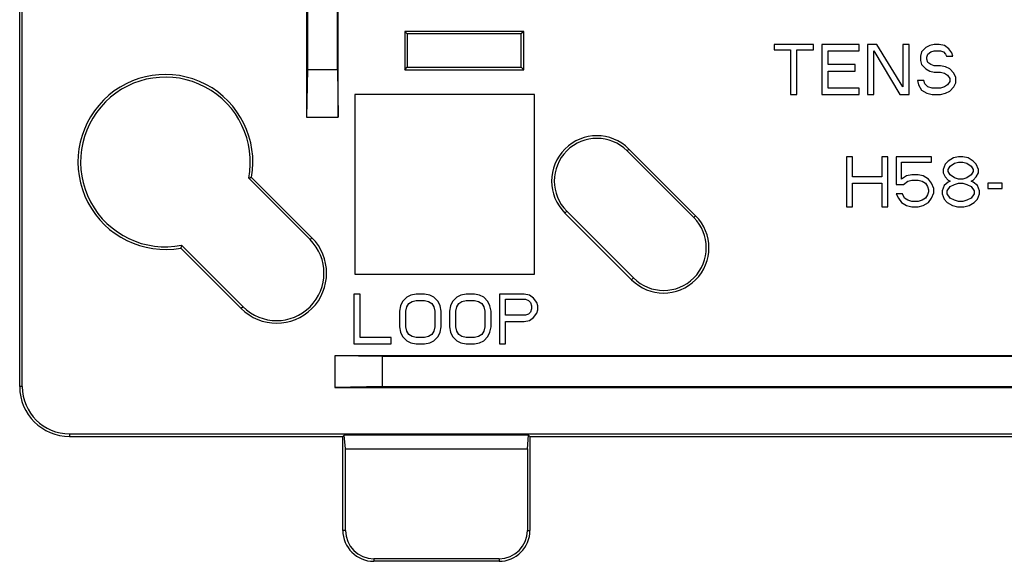
# Model space of a CAD drawing. Units: inches. Extents: x 0.38 to 6.63, y 2.83 to 5.55.
# Drawn here: x 4.5 to 5.48, y 3.22 to 3.76 of the extents above; entities that cross this region are included whole.
import ezdxf

# ---------------------------------------------------------------- set-up
doc = ezdxf.new("R2010")
doc.units = ezdxf.units.IN
doc.header["$LTSCALE"] = 0.605
doc.header["$MEASUREMENT"] = 0
doc.layers.get('0').update_dxf_attribs({"linetype": 'CONTINUOUS'})

msp = doc.modelspace()

# ---------------------------------------------------------------- linework, layer by layer
at = {"color": 7, "linetype": 'Continuous'}
for p, q in [((4.78438, 3.86169), (4.78438, 3.66252)), ((4.78521, 3.86252), (4.78521, 3.71002)), ((4.81521, 3.71002), (4.81521, 3.86252)), ((4.81603, 3.66252), (4.81603, 3.86169)), ((4.49696, 3.39252), (4.49696, 3.84252)), ((4.49958, 3.39252), (4.49958, 3.84252)), ((4.88271, 3.74838), (4.88533, 3.74575)), ((4.88271, 3.74838), (4.88271, 3.70995)), ((5.00207, 3.74838), (4.88271, 3.74838)), ((4.88533, 3.74575), (4.88533, 3.71258)), ((4.99945, 3.74575), (4.88533, 3.74575)), ((5.00207, 3.74838), (4.99945, 3.74575)), ((4.99945, 3.71258), (4.99945, 3.74575)), ((5.00207, 3.70995), (5.00207, 3.74838)), ((5.29229, 3.73527), (5.25271, 3.73527)), ((5.25271, 3.73527), (5.25271, 3.72995)), ((5.25271, 3.72995), (5.26937, 3.72995)), ((5.26937, 3.72995), (5.26937, 3.68527)), ((5.27562, 3.72995), (5.29229, 3.72995)), ((5.27562, 3.68527), (5.27562, 3.72995)), ((5.29229, 3.72995), (5.29229, 3.73527)), ((5.33812, 3.73527), (5.30062, 3.73527)), ((5.30062, 3.73527), (5.30062, 3.68527)), ((5.33812, 3.72889), (5.33812, 3.73527)), ((5.35583, 3.73527), (5.34646, 3.73527)), ((5.34646, 3.73527), (5.34646, 3.68527)), ((5.38187, 3.69272), (5.35583, 3.73527)), ((5.38812, 3.73527), (5.38187, 3.73527)), ((5.38187, 3.73527), (5.38187, 3.69272)), ((5.38812, 3.68527), (5.38812, 3.73527)), ((5.40479, 3.73208), (5.40062, 3.72783)), ((5.40896, 3.73421), (5.40479, 3.73208)), ((5.41312, 3.73527), (5.40896, 3.73421)), ((5.41833, 3.73527), (5.41312, 3.73527)), ((5.42354, 3.73421), (5.41833, 3.73527)), ((5.42771, 3.73102), (5.42354, 3.73421)), ((5.43083, 3.72676), (5.42771, 3.73102)), ((5.30687, 3.72889), (5.33812, 3.72889)), ((5.30687, 3.71506), (5.30687, 3.72889)), ((5.35271, 3.72889), (5.37875, 3.68527)), ((5.35271, 3.68527), (5.35271, 3.72889)), ((5.40062, 3.72783), (5.39958, 3.72357)), ((5.39958, 3.72357), (5.39958, 3.71931)), ((5.39958, 3.71931), (5.40062, 3.71506)), ((5.40583, 3.72251), (5.40687, 3.7257)), ((5.40583, 3.72038), (5.40583, 3.72251)), ((5.40687, 3.71719), (5.40583, 3.72038)), ((5.40687, 3.7257), (5.41, 3.72783)), ((5.41, 3.72783), (5.41312, 3.72889)), ((5.41312, 3.72889), (5.41937, 3.72889)), ((5.41937, 3.72889), (5.4225, 3.72783)), ((5.4225, 3.72783), (5.42458, 3.7257)), ((5.42458, 3.7257), (5.42562, 3.72357)), ((5.42562, 3.72357), (5.43187, 3.72357)), ((5.43187, 3.72357), (5.43083, 3.72676)), ((4.78521, 3.71002), (4.78438, 3.66252)), ((4.78521, 3.71002), (4.81521, 3.71002)), ((4.81521, 3.71002), (4.81603, 3.66252)), ((4.88271, 3.70995), (4.88533, 3.71258)), ((4.88271, 3.70995), (5.00207, 3.70995)), ((4.88533, 3.71258), (4.99945, 3.71258)), ((5.00207, 3.70995), (4.99945, 3.71258)), ((5.33396, 3.71506), (5.30687, 3.71506)), ((5.33396, 3.70868), (5.33396, 3.71506)), ((5.40062, 3.71506), (5.40479, 3.7108)), ((5.40479, 3.7108), (5.40896, 3.70868)), ((5.41, 3.71506), (5.40687, 3.71719)), ((5.41312, 3.714), (5.41, 3.71506)), ((5.41937, 3.714), (5.41312, 3.714)), ((5.42458, 3.71293), (5.41937, 3.714)), ((5.42875, 3.7108), (5.42458, 3.71293)), ((5.43291, 3.70655), (5.42875, 3.7108)), ((5.30687, 3.70868), (5.33396, 3.70868)), ((5.30687, 3.69165), (5.30687, 3.70868)), ((5.40896, 3.70868), (5.41312, 3.70761)), ((5.41312, 3.70761), (5.41937, 3.70761)), ((5.41937, 3.70761), (5.42354, 3.70655)), ((5.42354, 3.70655), (5.42666, 3.70442)), ((5.42666, 3.70442), (5.42875, 3.70123)), ((5.42875, 3.70123), (5.42875, 3.69804)), ((5.435, 3.70229), (5.43291, 3.70655)), ((5.435, 3.69697), (5.435, 3.70229)), ((5.33812, 3.69165), (5.30687, 3.69165)), ((5.33812, 3.68527), (5.33812, 3.69165)), ((5.40271, 3.6991), (5.39646, 3.6991)), ((5.39646, 3.6991), (5.3975, 3.69485)), ((5.3975, 3.69485), (5.40062, 3.68953)), ((5.40062, 3.68953), (5.40583, 3.68634)), ((5.40375, 3.69591), (5.40271, 3.6991)), ((5.40687, 3.69272), (5.40375, 3.69591)), ((5.41104, 3.69165), (5.40687, 3.69272)), ((5.41937, 3.69165), (5.41104, 3.69165)), ((5.42354, 3.69272), (5.41937, 3.69165)), ((5.42666, 3.69485), (5.42354, 3.69272)), ((5.42875, 3.69804), (5.42666, 3.69485)), ((5.42875, 3.68846), (5.43291, 3.69272)), ((5.43291, 3.69272), (5.435, 3.69697)), ((4.83271, 3.68527), (4.83271, 3.50527)), ((5.01271, 3.68527), (4.83271, 3.68527)), ((5.01271, 3.50527), (5.01271, 3.68527)), ((5.26937, 3.68527), (5.27562, 3.68527)), ((5.30062, 3.68527), (5.33812, 3.68527)), ((5.34646, 3.68527), (5.35271, 3.68527)), ((5.37875, 3.68527), (5.38812, 3.68527)), ((5.40583, 3.68634), (5.41104, 3.68527)), ((5.41104, 3.68527), (5.41937, 3.68527)), ((5.41937, 3.68527), (5.42458, 3.68634)), ((5.42458, 3.68634), (5.42875, 3.68846)), ((4.78438, 3.66252), (4.81603, 3.66252)), ((5.10738, 3.63052), (5.10552, 3.62866)), ((5.1742, 3.5637), (5.10738, 3.63052)), ((5.17235, 3.56184), (5.10552, 3.62866)), ((5.33146, 3.62277), (5.32521, 3.62277)), ((5.32521, 3.62277), (5.32521, 3.57277)), ((5.33146, 3.60256), (5.33146, 3.62277)), ((5.36687, 3.62277), (5.36062, 3.62277)), ((5.36062, 3.62277), (5.36062, 3.60256)), ((5.36687, 3.57277), (5.36687, 3.62277)), ((5.41062, 3.62277), (5.37521, 3.62277)), ((5.37521, 3.62277), (5.37521, 3.59511)), ((5.41062, 3.61745), (5.41062, 3.62277)), ((5.4325, 3.62171), (5.42729, 3.61852)), ((5.43771, 3.62277), (5.4325, 3.62171)), ((5.44187, 3.62277), (5.43771, 3.62277)), ((5.44708, 3.62171), (5.44187, 3.62277)), ((5.45229, 3.61852), (5.44708, 3.62171)), ((5.38041, 3.61745), (5.41062, 3.61745)), ((5.38041, 3.60043), (5.38041, 3.61745)), ((5.42416, 3.61533), (5.42208, 3.61001)), ((5.42729, 3.61852), (5.42416, 3.61533)), ((5.42729, 3.61001), (5.42937, 3.6132)), ((5.42937, 3.6132), (5.43354, 3.61639)), ((5.43354, 3.61639), (5.43771, 3.61745)), ((5.43771, 3.61745), (5.44187, 3.61745)), ((5.44187, 3.61745), (5.44604, 3.61639)), ((5.44604, 3.61639), (5.45021, 3.6132)), ((5.45021, 3.6132), (5.45229, 3.61001)), ((5.45541, 3.61533), (5.45229, 3.61852)), ((5.4575, 3.61001), (5.45541, 3.61533)), ((4.72637, 3.60128), (4.7879, 3.53975)), ((4.72921, 3.60216), (4.78975, 3.54161)), ((5.36062, 3.60256), (5.33146, 3.60256)), ((5.38562, 3.60362), (5.38041, 3.60043)), ((5.39083, 3.60469), (5.38562, 3.60362)), ((5.39708, 3.60469), (5.39083, 3.60469)), ((5.40229, 3.60362), (5.39708, 3.60469)), ((5.4075, 3.60043), (5.40229, 3.60362)), ((5.42208, 3.61001), (5.42208, 3.60681)), ((5.42208, 3.60681), (5.42416, 3.60256)), ((5.42416, 3.60256), (5.42729, 3.59937)), ((5.42729, 3.60788), (5.42729, 3.61001)), ((5.42937, 3.60469), (5.42729, 3.60788)), ((5.43354, 3.6015), (5.42937, 3.60469)), ((5.43771, 3.60043), (5.43354, 3.6015)), ((5.44604, 3.6015), (5.44187, 3.60043)), ((5.45021, 3.60469), (5.44604, 3.6015)), ((5.45229, 3.60788), (5.45021, 3.60469)), ((5.45229, 3.61001), (5.45229, 3.60788)), ((5.45229, 3.59937), (5.45541, 3.60256)), ((5.45541, 3.60256), (5.4575, 3.60681)), ((5.4575, 3.60681), (5.4575, 3.61001)), ((5.33146, 3.59618), (5.36062, 3.59618)), ((5.33146, 3.57277), (5.33146, 3.59618)), ((5.36062, 3.59618), (5.36062, 3.57277)), ((5.37521, 3.59511), (5.3825, 3.59511)), ((5.3825, 3.59511), (5.38666, 3.5983)), ((5.38666, 3.5983), (5.39083, 3.59937)), ((5.39083, 3.59937), (5.39708, 3.59937)), ((5.39708, 3.59937), (5.40125, 3.5983)), ((5.40125, 3.5983), (5.40437, 3.59618)), ((5.40437, 3.59618), (5.40646, 3.59298)), ((5.40646, 3.59298), (5.4075, 3.58979)), ((5.41062, 3.59618), (5.4075, 3.60043)), ((5.41271, 3.59086), (5.41062, 3.59618)), ((5.42312, 3.59405), (5.42104, 3.58873)), ((5.42729, 3.59724), (5.42312, 3.59405)), ((5.42625, 3.58873), (5.42937, 3.59298)), ((5.42729, 3.59937), (5.42937, 3.5983)), ((5.42937, 3.5983), (5.42729, 3.59724)), ((5.42937, 3.59298), (5.43354, 3.59511)), ((5.43354, 3.59511), (5.43771, 3.59618)), ((5.44187, 3.60043), (5.43771, 3.60043)), ((5.43771, 3.59618), (5.44187, 3.59618)), ((5.44187, 3.59618), (5.44604, 3.59511)), ((5.44604, 3.59511), (5.45021, 3.59298)), ((5.45021, 3.5983), (5.45229, 3.59937)), ((5.45229, 3.59724), (5.45021, 3.5983)), ((5.45021, 3.59298), (5.45333, 3.58873)), ((5.45646, 3.59405), (5.45229, 3.59724)), ((5.45854, 3.58873), (5.45646, 3.59405)), ((5.48146, 3.59618), (5.46687, 3.59618)), ((5.46687, 3.59618), (5.46687, 3.59086)), ((5.48146, 3.59086), (5.48146, 3.59618)), ((5.38146, 3.58554), (5.37521, 3.58554)), ((5.37521, 3.58554), (5.37729, 3.58128)), ((5.37729, 3.58128), (5.38041, 3.57703)), ((5.38354, 3.58128), (5.38146, 3.58554)), ((5.38666, 3.57915), (5.38354, 3.58128)), ((5.40437, 3.58128), (5.40125, 3.57915)), ((5.40646, 3.58447), (5.40437, 3.58128)), ((5.4075, 3.58767), (5.40646, 3.58447)), ((5.4075, 3.58979), (5.4075, 3.58767)), ((5.4075, 3.57703), (5.41062, 3.58128)), ((5.41062, 3.58128), (5.41271, 3.5866)), ((5.41271, 3.5866), (5.41271, 3.59086)), ((5.42104, 3.58873), (5.42104, 3.58554)), ((5.42104, 3.58554), (5.42312, 3.58022)), ((5.42625, 3.58554), (5.42625, 3.58873)), ((5.42937, 3.58128), (5.42625, 3.58554)), ((5.43354, 3.57915), (5.42937, 3.58128)), ((5.45021, 3.58128), (5.44604, 3.57915)), ((5.45333, 3.58554), (5.45021, 3.58128)), ((5.45333, 3.58873), (5.45333, 3.58554)), ((5.45646, 3.58022), (5.45854, 3.58554)), ((5.45854, 3.58554), (5.45854, 3.58873)), ((5.46687, 3.59086), (5.48146, 3.59086)), ((5.32521, 3.57277), (5.33146, 3.57277)), ((5.36062, 3.57277), (5.36687, 3.57277)), ((5.38041, 3.57703), (5.38562, 3.57384)), ((5.38562, 3.57384), (5.39083, 3.57277)), ((5.39083, 3.57809), (5.38666, 3.57915)), ((5.39708, 3.57809), (5.39083, 3.57809)), ((5.39083, 3.57277), (5.39708, 3.57277)), ((5.40125, 3.57915), (5.39708, 3.57809)), ((5.39708, 3.57277), (5.40229, 3.57384)), ((5.40229, 3.57384), (5.4075, 3.57703)), ((5.42312, 3.58022), (5.42625, 3.57703)), ((5.42625, 3.57703), (5.43146, 3.57384)), ((5.43146, 3.57384), (5.43666, 3.57277)), ((5.43771, 3.57809), (5.43354, 3.57915)), ((5.43666, 3.57277), (5.44291, 3.57277)), ((5.44187, 3.57809), (5.43771, 3.57809)), ((5.44604, 3.57915), (5.44187, 3.57809)), ((5.44291, 3.57277), (5.44812, 3.57384)), ((5.44812, 3.57384), (5.45333, 3.57703)), ((5.45333, 3.57703), (5.45646, 3.58022)), ((5.04321, 3.56635), (5.04507, 3.5682)), ((5.04321, 3.56635), (5.11003, 3.49953)), ((5.04507, 3.5682), (5.11189, 3.50138)), ((5.1742, 3.5637), (5.17235, 3.56184)), ((4.7879, 3.53975), (4.78975, 3.54161)), ((4.72072, 3.47258), (4.6592, 3.5341)), ((4.71887, 3.47072), (4.65832, 3.53127)), ((4.83271, 3.50527), (5.01271, 3.50527)), ((5.11003, 3.49953), (5.11189, 3.50138)), ((4.83796, 3.48527), (4.83171, 3.48527)), ((4.83171, 3.48527), (4.83171, 3.43527)), ((4.83796, 3.44165), (4.83796, 3.48527)), ((4.889, 3.48421), (4.88483, 3.48208)), ((4.89421, 3.48527), (4.889, 3.48421)), ((4.90254, 3.48527), (4.89421, 3.48527)), ((4.90775, 3.48421), (4.90254, 3.48527)), ((4.91191, 3.48208), (4.90775, 3.48421)), ((4.939, 3.48421), (4.93483, 3.48208)), ((4.94421, 3.48527), (4.939, 3.48421)), ((4.95254, 3.48527), (4.94421, 3.48527)), ((4.95775, 3.48421), (4.95254, 3.48527)), ((4.96191, 3.48208), (4.95775, 3.48421)), ((5.00254, 3.48527), (4.97754, 3.48527)), ((4.97754, 3.48527), (4.97754, 3.43527)), ((5.00775, 3.48421), (5.00254, 3.48527)), ((5.01191, 3.48102), (5.00775, 3.48421)), ((4.72072, 3.47258), (4.71887, 3.47072)), ((4.87858, 3.47357), (4.87754, 3.46825)), ((4.88066, 3.47783), (4.87858, 3.47357)), ((4.88483, 3.48208), (4.88066, 3.47783)), ((4.88379, 3.46825), (4.88483, 3.47251)), ((4.88483, 3.47251), (4.88691, 3.4757)), ((4.88691, 3.4757), (4.89004, 3.47783)), ((4.89004, 3.47783), (4.89421, 3.47889)), ((4.89421, 3.47889), (4.90254, 3.47889)), ((4.90254, 3.47889), (4.90671, 3.47783)), ((4.90671, 3.47783), (4.90983, 3.4757)), ((4.90983, 3.4757), (4.91191, 3.47251)), ((4.91608, 3.47783), (4.91191, 3.48208)), ((4.91191, 3.47251), (4.91296, 3.46825)), ((4.91816, 3.47357), (4.91608, 3.47783)), ((4.91921, 3.46825), (4.91816, 3.47357)), ((4.92858, 3.47357), (4.92754, 3.46825)), ((4.93066, 3.47783), (4.92858, 3.47357)), ((4.93483, 3.48208), (4.93066, 3.47783)), ((4.93379, 3.46825), (4.93483, 3.47251)), ((4.93483, 3.47251), (4.93691, 3.4757)), ((4.93691, 3.4757), (4.94004, 3.47783)), ((4.94004, 3.47783), (4.94421, 3.47889)), ((4.94421, 3.47889), (4.95254, 3.47889)), ((4.95254, 3.47889), (4.95671, 3.47783)), ((4.95671, 3.47783), (4.95983, 3.4757)), ((4.95983, 3.4757), (4.96191, 3.47251)), ((4.96608, 3.47783), (4.96191, 3.48208)), ((4.96191, 3.47251), (4.96296, 3.46825)), ((4.96816, 3.47357), (4.96608, 3.47783)), ((4.96921, 3.46825), (4.96816, 3.47357)), ((4.98379, 3.47995), (5.00358, 3.47995)), ((4.98379, 3.464), (4.98379, 3.47995)), ((5.00358, 3.47995), (5.00671, 3.47889)), ((5.00671, 3.47889), (5.00879, 3.47676)), ((5.00879, 3.47676), (5.00983, 3.47357)), ((5.00983, 3.47357), (5.00983, 3.47038)), ((5.01504, 3.47676), (5.01191, 3.48102)), ((5.01608, 3.47357), (5.01504, 3.47676)), ((5.01608, 3.46931), (5.01608, 3.47357)), ((4.87754, 3.46825), (4.87754, 3.45229)), ((4.88379, 3.45229), (4.88379, 3.46825)), ((4.91296, 3.46825), (4.91296, 3.45229)), ((4.91921, 3.45229), (4.91921, 3.46825)), ((4.92754, 3.46825), (4.92754, 3.45229)), ((4.93379, 3.45229), (4.93379, 3.46825)), ((4.96296, 3.46825), (4.96296, 3.45229)), ((4.96921, 3.45229), (4.96921, 3.46825)), ((5.00358, 3.464), (4.98379, 3.464)), ((5.00671, 3.46506), (5.00358, 3.464)), ((5.00879, 3.46719), (5.00671, 3.46506)), ((5.00983, 3.47038), (5.00879, 3.46719)), ((5.01191, 3.46187), (5.01504, 3.46612)), ((5.01504, 3.46612), (5.01608, 3.46931)), ((4.98379, 3.45761), (5.00254, 3.45761)), ((4.98379, 3.43527), (4.98379, 3.45761)), ((5.00254, 3.45761), (5.00775, 3.45868)), ((5.00775, 3.45868), (5.01191, 3.46187)), ((4.87754, 3.45229), (4.87858, 3.44697)), ((4.87858, 3.44697), (4.88066, 3.44272)), ((4.88483, 3.44804), (4.88379, 3.45229)), ((4.88691, 3.44485), (4.88483, 3.44804)), ((4.89004, 3.44272), (4.88691, 3.44485)), ((4.90983, 3.44485), (4.90671, 3.44272)), ((4.91191, 3.44804), (4.90983, 3.44485)), ((4.91296, 3.45229), (4.91191, 3.44804)), ((4.91608, 3.44272), (4.91816, 3.44697)), ((4.91816, 3.44697), (4.91921, 3.45229)), ((4.92754, 3.45229), (4.92858, 3.44697)), ((4.92858, 3.44697), (4.93066, 3.44272)), ((4.93483, 3.44804), (4.93379, 3.45229)), ((4.93691, 3.44485), (4.93483, 3.44804)), ((4.94004, 3.44272), (4.93691, 3.44485)), ((4.95983, 3.44485), (4.95671, 3.44272)), ((4.96191, 3.44804), (4.95983, 3.44485)), ((4.96296, 3.45229), (4.96191, 3.44804)), ((4.96608, 3.44272), (4.96816, 3.44697)), ((4.96816, 3.44697), (4.96921, 3.45229)), ((4.83171, 3.43527), (4.86921, 3.43527)), ((4.86921, 3.44165), (4.83796, 3.44165)), ((4.86921, 3.43527), (4.86921, 3.44165)), ((4.88066, 3.44272), (4.88483, 3.43846)), ((4.88483, 3.43846), (4.889, 3.43634)), ((4.889, 3.43634), (4.89421, 3.43527)), ((4.89421, 3.44165), (4.89004, 3.44272)), ((4.90254, 3.44165), (4.89421, 3.44165)), ((4.89421, 3.43527), (4.90254, 3.43527)), ((4.90671, 3.44272), (4.90254, 3.44165)), ((4.90254, 3.43527), (4.90775, 3.43634)), ((4.90775, 3.43634), (4.91191, 3.43846)), ((4.91191, 3.43846), (4.91608, 3.44272)), ((4.93066, 3.44272), (4.93483, 3.43846)), ((4.93483, 3.43846), (4.939, 3.43634)), ((4.939, 3.43634), (4.94421, 3.43527)), ((4.94421, 3.44165), (4.94004, 3.44272)), ((4.95254, 3.44165), (4.94421, 3.44165)), ((4.94421, 3.43527), (4.95254, 3.43527)), ((4.95671, 3.44272), (4.95254, 3.44165)), ((4.95254, 3.43527), (4.95775, 3.43634)), ((4.95775, 3.43634), (4.96191, 3.43846)), ((4.96191, 3.43846), (4.96608, 3.44272)), ((4.97754, 3.43527), (4.98379, 3.43527)), ((6.31271, 3.42335), (4.81271, 3.42335)), ((4.86021, 3.42252), (4.81271, 3.42335)), ((4.81271, 3.42335), (4.81271, 3.39169)), ((6.26521, 3.42252), (4.86021, 3.42252)), ((4.86021, 3.42252), (4.86021, 3.39252)), ((4.49958, 3.39252), (4.49696, 3.39252)), ((4.86021, 3.39252), (4.81271, 3.39169)), ((4.81271, 3.39169), (6.31271, 3.39169)), ((4.86021, 3.39252), (6.26521, 3.39252)), ((4.54696, 3.34515), (6.57846, 3.34515)), ((4.54696, 3.34515), (4.54696, 3.34252)), ((4.54696, 3.34252), (4.82071, 3.34252)), ((4.82202, 3.34383), (4.82071, 3.34252)), ((4.82071, 3.24852), (4.82071, 3.34252)), ((5.00689, 3.34383), (4.82202, 3.34383)), ((4.82333, 3.33015), (4.82202, 3.34383)), ((5.00558, 3.33015), (5.00689, 3.34383)), ((5.00689, 3.34383), (5.00821, 3.34252)), ((5.00821, 3.34252), (6.11721, 3.34252)), ((5.00821, 3.34252), (5.00821, 3.24852)), ((4.82333, 3.33015), (5.00558, 3.33015)), ((4.82333, 3.24852), (4.82333, 3.33015)), ((5.00558, 3.33015), (5.00558, 3.24852)), ((4.82333, 3.24852), (4.82071, 3.24852)), ((5.00558, 3.24852), (5.00821, 3.24852)), ((4.97721, 3.22015), (4.85171, 3.22015)), ((4.85171, 3.22015), (4.85171, 3.21752)), ((4.97721, 3.21752), (4.85171, 3.21752)), ((4.97721, 3.22015), (4.97721, 3.21752))]:
    msp.add_line(p, q, dxfattribs=at)
for centre, radius, start, end in [((4.64294, 3.61754), 0.08762, 349.89248, 280.10752), ((4.64294, 3.61754), 0.085, 348.97448, 281.02552), ((5.07529, 3.59843), 0.04537, 45, 225), ((5.07529, 3.59843), 0.04275, 45, 225), ((5.14212, 3.53161), 0.04537, 225, 45), ((5.14212, 3.53161), 0.04275, 225, 45), ((4.75431, 3.50617), 0.05012, 225, 45), ((4.75431, 3.50617), 0.0475, 225, 45), ((4.54696, 3.39252), 0.05, 180, 270), ((4.54696, 3.39252), 0.04738, 180, 270), ((4.85171, 3.24852), 0.031, 180, 270), ((4.85171, 3.24852), 0.02838, 180, 270), ((4.97721, 3.24852), 0.031, 270, 360), ((4.97721, 3.24852), 0.02838, 270, 360)]:
    msp.add_arc(centre, radius, start, end, dxfattribs=at)
for points, start_tangent, end_tangent in [([(4.72637, 3.60128), (4.72732, 3.60157), (4.72826, 3.60186), (4.72921, 3.60216)], (0.95637, 0.292159), (0.953999, 0.299811)), ([(4.6592, 3.5341), (4.65891, 3.53316), (4.65861, 3.53222), (4.65832, 3.53127)], (-0.292159, -0.95637), (-0.299811, -0.953999))]:
    msp.add_spline(points, degree=3, dxfattribs=dict(at, start_tangent=start_tangent, end_tangent=end_tangent))

doc.saveas('drawing.dxf')
